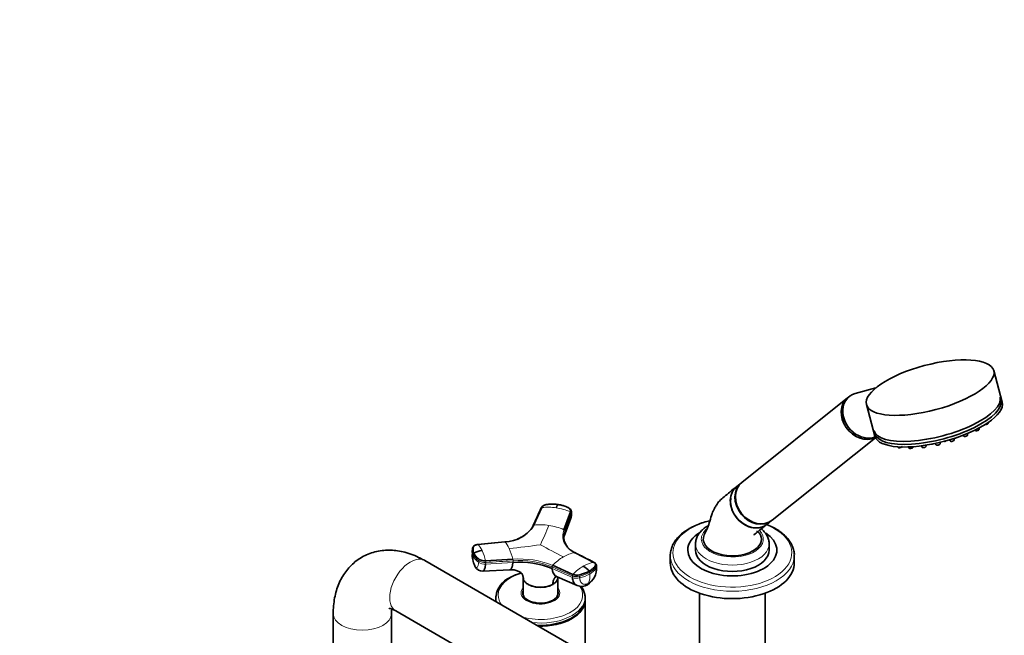
# Model space of a CAD drawing. Units: millimetres. Extents: x 0 to 1482, y 0 to 1759.
# Drawn here: x 974 to 1482, y 446 to 763 of the extents above; entities that cross this region are included whole.
import ezdxf
from ezdxf import colors
from ezdxf.entities.mleader import LeaderData, LeaderLine
from ezdxf.math import Vec2, Vec3

# ---------------------------------------------------------------- set-up
doc = ezdxf.new("R2010")
doc.units = ezdxf.units.MM
doc.layers.add('DV6_Défaut', color=7, linetype='Continuous')
doc.layers.add('Défaut', color=7, linetype='Continuous')

# ---------------------------------------------------------------- blocks, each defined once
blk = doc.blocks.new('_DOT')
at = {"color": 0}
blk.add_line((0, 0), (-1, 0), dxfattribs=at)
at = {"color": 0, "const_width": 0.333}
blk.add_lwpolyline([(-0.1665, 0, 1), (0.1665, 0, 1)], format="xyb", close=True, dxfattribs=at)
blk = doc.blocks.new('SE5')
at = {"layer": 'DV6_Défaut', "color": 7, "linetype": 'Continuous', "lineweight": 35}
for p, q in [((1481.11, 565.82), (1476.76, 582.15)), ((1415.96, 573.3), (1405.15, 570.27)), ((1401.34, 568.09), (1346.79, 524.52)), ((1402.15, 568.73), (1401.42, 568.15)), ((1411.05, 564.63), (1415.41, 548.3)), ((1473.85, 555.07), (1473.89, 555.42)), ((1460.86, 548.82), (1461.18, 548.4)), ((1463.23, 548.95), (1463.34, 549.82)), ((1467.04, 551.5), (1467.14, 551.36)), ((1469.2, 551.91), (1469.29, 552.64)), ((1362.4, 504.99), (1415.69, 547.55)), ((1441.8, 543.17), (1441.87, 543.71)), ((1446.47, 544.57), (1447, 543.87)), ((1449.05, 544.42), (1449.15, 545.18)), ((1453.85, 546.45), (1454.31, 545.85)), ((1456.36, 546.39), (1456.47, 547.26)), ((1427.14, 542.85), (1427.37, 542.55)), ((1432.6, 542.77), (1433.05, 542.17)), ((1435.11, 542.71), (1435.13, 542.91)), ((1439.22, 543.33), (1439.75, 542.62)), ((1346.52, 524.3), (1344.16, 522.41)), ((1254.97, 500.09), (1258.3, 509.24)), ((1258.9, 508.47), (1258.87, 509.39)), ((1255.11, 496.7), (1258.46, 505.98)), ((1258.45, 505.93), (1258.75, 507.67)), ((1359.76, 502.88), (1362.12, 504.77)), ((1207.75, 489.91), (1207.66, 488.98)), ((1208.08, 491.14), (1208, 490.97)), ((1270.38, 483.23), (1260.46, 488.26)), ((1322.84, 492.79), (1322.84, 489.53)), ((1360.84, 489.53), (1360.84, 492.79)), ((1276.79, 430.1), (1183.17, 484.15)), ((1214.56, 483.99), (1228.62, 484.88)), ((1309.84, 486.78), (1309.84, 483)), ((1373.84, 483), (1373.84, 486.78)), ((1213.06, 478.72), (1227.03, 479.37)), ((1249.1, 481.71), (1259.61, 477.02)), ((1271.79, 480.83), (1271.72, 481.75)), ((1233.85, 475.5), (1233.91, 467.05)), ((1234.15, 474.23), (1234.16, 474.19)), ((1251.42, 475.69), (1261.78, 471.27)), ((1251.79, 467.05), (1251.84, 475.51)), ((1249.21, 471.86), (1249.21, 471.9)), ((1219.85, 465.2), (1219.85, 464.01)), ((1219.85, 463.6), (1219.85, 462.97)), ((1233.85, 467.07), (1233.85, 466.53)), ((1251.85, 466.53), (1251.85, 467.07)), ((1265.85, 464.01), (1265.85, 465.2)), ((1265.85, 436.41), (1265.85, 463.6)), ((1324.84, 467.34), (1324.84, 418.08)), ((1358.84, 418.08), (1358.84, 467.34)), ((1168.17, 458.17), (1261.79, 404.12)), ((1135.92, 456.87), (1135.92, 375.22)), ((1165.92, 375.22), (1165.92, 456.87)), ((1258.93, 454.52), (1259.11, 454.62))]:
    blk.add_line(p, q, dxfattribs=at)
at = {"layer": 'DV6_Défaut', "color": 7, "linetype": 'Continuous', "lineweight": 18}
for p, q in [((1258.78, 508.65), (1255.45, 499.5)), ((1258.78, 508.65), (1258.8, 507.89)), ((1255.47, 498.74), (1258.8, 507.89)), ((1255.47, 498.74), (1255.45, 499.5)), ((1208.21, 487.32), (1208.12, 486.5)), ((1211.06, 484.07), (1210.97, 483.24)), ((1214.55, 482.34), (1228.61, 483.23)), ((1214.55, 482.34), (1214.63, 483.16)), ((1228.69, 484.05), (1228.61, 483.23)), ((1248.87, 480.09), (1248.81, 480.94)), ((1248.87, 480.09), (1259.38, 475.4)), ((1268.21, 478.04), (1268.27, 477.19)), ((1271.58, 480.1), (1271.52, 480.95)), ((1259.32, 476.25), (1259.38, 475.4)), ((1263, 476.03), (1263.06, 475.19))]:
    blk.add_line(p, q, dxfattribs=at)
at = {"layer": 'DV6_Défaut', "color": 7, "linetype": 'Continuous', "lineweight": 35}
for centre, radius, start, end in [((1472.4, 556.5), 2.18, 282.5562, 299.1918), ((1467.74, 553.34), 2.18, 282.5562, 299.1918), ((1444.82, 546.01), 1.82, 263.25, 289.935), ((1447.42, 544.21), 0.539, 219.9143, 265.2439), ((1447.59, 545.49), 1.82, 263.25, 289.935), ((1450.78, 547.67), 2.18, 282.5562, 299.1918), ((1454.73, 546.18), 0.539, 219.9143, 265.2439), ((1454.9, 547.46), 1.82, 263.25, 289.935), ((1456.58, 549.51), 2.18, 282.5562, 299.1918), ((1461.78, 550.38), 2.18, 282.5562, 299.1918), ((1427.79, 542.88), 0.539, 219.9143, 265.2439), ((1427.96, 544.16), 1.82, 263.25, 289.935), ((1433.48, 542.5), 0.539, 219.9143, 265.2439), ((1433.65, 543.78), 1.82, 263.25, 289.935), ((1440.18, 542.96), 0.539, 219.9143, 265.2439), ((1440.34, 544.23), 1.82, 263.25, 289.935), ((1224.24, 511.55), 17.72, 270.7468, 329.2532), ((1225.9, 509.93), 15.4, 289.5484, 318.2391), ((1229.81, 506.45), 10.16, 318.1851, 335.4179), ((1262.24, 496.27), 7.37, 180.9926, 201.2714), ((1256.74, 496.98), 1.59, 146.2613, 172.8872), ((1264.96, 497.77), 10.46, 203.5487, 245.6962), ((1212.3, 488.56), 4.66, 174.1767, 189.0959), ((1219.36, 486.78), 11.69, 174.8976, 206.8835), ((1212.39, 489.38), 4.66, 172.2527, 174.102), ((1213.36, 480.46), 8.89, 94.2524, 123.1252), ((1231.9, 437.5), 45.85, 68.285, 94.127), ((1212.93, 482.89), 4.17, 207.1249, 271.916), ((1261.01, 473.41), 8.76, 37.1901, 63.5535), ((1261.6, 480.31), 10.2, 302.6783, 2.7679), ((1232.04, 464.18), 12.23, 114.8864, 172.1503), ((1263.99, 476.82), 5.97, 248.112, 301.507)]:
    blk.add_arc(centre, radius, start, end, dxfattribs=at)
at = {"layer": 'DV6_Défaut', "color": 7, "linetype": 'Continuous', "lineweight": 18}
for centre, radius, start, end in [((1246.81, 485.6), 26.11, 80.942, 97.0593), ((1246.26, 481.61), 30.14, 66.4577, 81.1082), ((1258.06, 508.56), 0.729, 7.5227, 70.2998), ((1242.64, 473.81), 28.85, 80.9401, 96.3323), ((1021.23, 594.95), 244.21, 335.1599, 337.7059), ((1242.11, 469.67), 33.03, 67.0754, 81.1533), ((1254.74, 499.41), 0.719, 7.622, 71.1137), ((1216.17, 486.06), 11.36, 22.7335, 43.1463), ((1212.3, 488.56), 4.66, 189.0959, 206.2499), ((1212.39, 489.38), 4.66, 174.102, 206.2337), ((1208.93, 487.32), 0.728, 126.2557, 179.5205), ((1203.44, 485.48), 10.03, 22.5673, 44.2742), ((1182.43, 475.79), 33.17, 14.3216, 24.0925), ((1208.6, 713.47), 223.75, 274.6294, 278.805), ((1193.76, 475.72), 36.04, 14.7222, 24.13), ((1327.89, 639.4), 169.86, 239.9546, 244.4748), ((1263.49, 471.36), 17.17, 100.1603, 120.785), ((1216.81, 485.33), 8.77, 172.3422, 205.5465), ((1215.87, 490.42), 8.68, 206.8242, 235.6736), ((1215.96, 491.25), 8.69, 206.8349, 235.6532), ((1212.12, 483.38), 2.52, 355.0979, 14.0917), ((1232.06, 439.33), 45.67, 68.0909, 94.3211), ((1226.24, 484.26), 2.46, 355.0755, 14.3843), ((1232.06, 439.27), 44.91, 68.1079, 94.3042), ((1268.11, 463.32), 26.45, 120.477, 135.9518), ((1272.82, 468.01), 15.42, 99.1174, 120.846), ((1249.85, 480.97), 1.05, 135.6286, 181.7347), ((1277.24, 460.36), 24.26, 120.546, 136.6094), ((1262.77, 479.76), 8.81, 303.9755, 2.2494), ((1267.04, 478.02), 1.16, 0.8653, 35.6177), ((1263.58, 485.87), 9.86, 298.4097, 324.2243), ((1260.39, 476.28), 1.07, 136.2939, 181.7245), ((1258.69, 494.3), 19.6, 282.9044, 299.2601), ((1258.1, 476.01), 10.24, 339.6508, 6.6309)]:
    blk.add_arc(centre, radius, start, end, dxfattribs=at)
at = {"layer": 'DV6_Défaut', "color": 7, "linetype": 'Continuous', "lineweight": 35}
blk.add_ellipse((1443.91, 573.39), major_axis=(32.85, 8.76), ratio=0.345066, dxfattribs=at)
for centre, major_axis, ratio, start_param, end_param in [((1409.95, 558.97), (7.8, -9.77), 0.81339, 2.810345, 6.03183), ((1409.14, 558.32), (7.8, -9.77), 0.81339, 3.141593, 6.128649), ((1409.22, 558.38), (7.8, -9.77), 0.81339, 3.141593, 6.118734), ((1447.53, 559.78), (-32.49, -8.67), 0.345066, 0, 3.141593), ((1448.26, 557.06), (32.85, 8.76), 0.345066, 3.141593, 6.283185), ((1447.95, 558.23), (-32.49, -8.67), 0.345066, 0, 3.141593), ((1354.32, 514.53), (7.8, -9.77), 0.81339, 3.141593, 6.283185), ((1354.6, 514.75), (7.8, -9.77), 0.81339, 3.141593, 6.283185), ((1351.96, 512.65), (-7.8, 9.77), 0.81339, 0, 3.141593), ((1351.87, 512.57), (7.68, -9.61), 0.81339, 3.78776, 5.282448), ((1255.3, 508.36), (-3.6, -0.11), 0.643891, 2.890766, 3.14835), ((1341.84, 489.53), (-23, 0), 0.57735, 5.497787, 6.283185), ((1341.84, 489.53), (-23, 0), 0.57735, 0, 3.864249), ((1341.84, 495.24), (15, 0), 0.57735, 2.879552, 5.497787), ((1341.84, 495.24), (-15, 0), 0.57735, 2.356194, 3.398469), ((1341.84, 489.53), (-19, 0), 0.57735, 0, 3.141593), ((1341.84, 486.78), (-32, 0), 0.57735, 0, 0.01869), ((1341.84, 483), (-32, 0), 0.57735, 0, 3.141593), ((1268.2, 480.57), (-3.59, -0.26), 0.524834, 2.755861, 3.128845), ((1242.85, 467.48), (-9.15, 0), 0.57735, 6.073614, 6.283185), ((1242.85, 467.48), (-9.15, 0), 0.57735, 0, 3.351164), ((1242.85, 467.07), (-9, 0), 0.57735, 6.171381, 6.283185), ((1242.85, 467.07), (-9, 0), 0.57735, 2.966077, 3.253397), ((1265.31, 474.85), (-1.8, 3.12), 0.57735, 3.142944, 3.574604), ((1242.85, 465.2), (-23, 0), 0.57735, 6.239646, 6.283185), ((1242.85, 464.01), (-23, 0), 0.57735, 0, 0.081723), ((1242.85, 463.6), (-23, 0), 0.57735, 6.267813, 6.283185), ((1242.85, 463.6), (-23, 0), 0.57735, 0, 0.048759), ((1242.85, 466.26), (-9.15, 0), 0.57735, -0.183504, -0.11618), ((1242.85, 467.07), (-9, 0), 0.57735, 0, 0.175516), ((1242.85, 467.07), (-8.94, 0), 0.57735, 0.00373, 0.263981), ((1242.85, 464.01), (-23, 0), 0.57735, 1.489073, 3.141593), ((1242.85, 463.6), (-23, 0), 0.57735, 1.522038, 3.156965), ((1242.85, 467.07), (-8.94, 0), 0.57735, 2.877612, 3.137863), ((1242.85, 466.26), (-9.15, 0), 0.57735, 3.257773, 3.325097), ((1242.85, 465.2), (-23, 0), 0.57735, 3.122056, 3.141593), ((1242.85, 463.81), (-22.75, 0), 0.57735, 1.493098, 2.356194)]:
    blk.add_ellipse(centre, major_axis=major_axis, ratio=ratio, start_param=start_param, end_param=end_param, dxfattribs=at)
at = {"layer": 'DV6_Défaut', "color": 7, "linetype": 'Continuous', "lineweight": 18}
for centre, major_axis, ratio, start_param, end_param in [((1472.81, 554.85), (1.04, 0.28), 0.345066, 4.14136, 6.144877), ((1462.19, 548.72), (1.04, 0.28), 0.345066, 3.279901, 6.144877), ((1468.16, 551.68), (1.04, 0.28), 0.345066, 3.279901, 6.144877), ((1448.01, 544.2), (1.04, 0.28), 0.345066, 3.279901, 6.144877), ((1451.19, 546.02), (1.04, 0.28), 0.345066, 4.109411, 5.314415), ((1455.32, 546.17), (1.04, 0.28), 0.345066, 3.279901, 6.144877), ((1428.38, 542.87), (1.04, 0.28), 0.345066, 3.279901, 5.371342), ((1434.07, 542.49), (1.04, 0.28), 0.345066, 3.279901, 6.144877), ((1440.76, 542.94), (1.04, 0.28), 0.345066, 3.279901, 6.144877), ((1341.84, 488.14), (-30.67, 0), 0.57735, 5.10539, 6.283185), ((1341.84, 488.14), (-30.67, 0), 0.57735, 0, 4.097294), ((1341.84, 495.24), (-16, 0), 0.57735, 5.672162, 6.283185), ((1341.84, 495.24), (-16, 0), 0.57735, 0, 3.64687), ((1341.84, 492.79), (-19, 0), 0.57735, 6.270314, 6.283185), ((1341.84, 492.79), (-19, 0), 0.57735, 0, 3.148367), ((1175.67, 471.16), (7.5, 12.99), 0.57735, 0, 3.141593), ((1213.71, 484.35), (3.58, -0.37), 0.556735, 3.900653, 5.002786), ((1213.8, 485.18), (3.58, -0.37), 0.556452, 3.900831, 5.002964), ((1341.84, 486.78), (-32, 0), 0.57735, 0.01869, 3.134873), ((1242.85, 466.39), (-21.83, 0), 0.57735, 5.186572, 6.283185), ((1258.24, 482.78), (14.11, 1.03), 0.524728, 5.017965, 5.457619), ((1258.25, 482.79), (14.1, 1.03), 0.52486, 5.457474, 5.897127), ((1261.79, 477.75), (3.59, 0.26), 0.524573, 3.916313, 5.018446), ((1261.85, 476.91), (3.59, 0.26), 0.524834, 3.916015, 5.018147), ((1242.85, 467.48), (-10, 0), 0.57735, 5.822902, 6.283185), ((1242.85, 467.48), (-10, 0), 0.57735, 0, 3.601876), ((1242.85, 466.39), (-21.83, 0), 0.57735, 1.14367, 3.515507), ((1242.85, 465.2), (-23, 0), 0.57735, 0, 0.185682), ((1242.85, 466.39), (-21.83, 0), 0.57735, 0, 0.427126), ((1242.85, 465.2), (-23, 0), 0.57735, 1.385115, 3.122056), ((1150.92, 456.87), (15, 0), 0.57735, 3.141762, 6.282759)]:
    blk.add_ellipse(centre, major_axis=major_axis, ratio=ratio, start_param=start_param, end_param=end_param, dxfattribs=at)
at = {"layer": 'DV6_Défaut', "color": 7, "linetype": 'Continuous', "lineweight": 35}
for points, knots in [([(1472.16, 554.33), (1472.26, 554.31), (1472.47, 554.31), (1472.74, 554.34), (1472.86, 554.38), (1472.87, 554.38)], [0, 0, 0, 0, 0.492393, 0.959223, 1, 1, 1, 1]), ([(1473.46, 554.6), (1473.55, 554.66), (1473.68, 554.75), (1473.81, 554.91), (1473.83, 555.02), (1473.84, 555.06)], [0, 0, 0, 0, 0.44861, 0.79739, 1, 1, 1, 1]), ([(1462.84, 548.47), (1462.93, 548.53), (1463.06, 548.62), (1463.2, 548.78), (1463.21, 548.89), (1463.22, 548.94)], [0, 0, 0, 0, 0.44861, 0.79739, 1, 1, 1, 1]), ([(1467.15, 551.36), (1467.16, 551.34), (1467.2, 551.28), (1467.32, 551.21), (1467.53, 551.15), (1467.81, 551.14), (1468.09, 551.17), (1468.21, 551.21), (1468.22, 551.21)], [0, 0, 0, 0, 0.047914, 0.1986, 0.39191, 0.696812, 0.975644, 1, 1, 1, 1]), ([(1468.81, 551.44), (1468.9, 551.49), (1469.03, 551.58), (1469.16, 551.74), (1469.18, 551.85), (1469.19, 551.9)], [0, 0, 0, 0, 0.44861, 0.79739, 1, 1, 1, 1]), ([(1448.22, 543.77), (1448.28, 543.79), (1448.45, 543.84), (1448.74, 543.98), (1448.94, 544.16), (1449.06, 544.34), (1449.05, 544.41), (1449.05, 544.42)], [0, 0, 0, 0, 0.141074, 0.438117, 0.77669, 0.991003, 1, 1, 1, 1]), ([(1455.53, 545.74), (1455.59, 545.76), (1455.76, 545.81), (1456.05, 545.95), (1456.25, 546.13), (1456.36, 546.31), (1456.36, 546.39), (1456.36, 546.39)], [0, 0, 0, 0, 0.141074, 0.438117, 0.77669, 0.991003, 1, 1, 1, 1]), ([(1461.19, 548.4), (1461.2, 548.38), (1461.23, 548.32), (1461.36, 548.25), (1461.56, 548.18), (1461.85, 548.18), (1462.12, 548.21), (1462.24, 548.25), (1462.25, 548.25)], [0, 0, 0, 0, 0.047914, 0.1986, 0.39191, 0.696812, 0.975644, 1, 1, 1, 1]), ([(1428.58, 542.44), (1428.65, 542.46), (1428.82, 542.51), (1429.11, 542.66), (1429.31, 542.83), (1429.42, 543.01), (1429.42, 543.09), (1429.42, 543.09)], [0, 0, 0, 0, 0.141074, 0.438117, 0.77669, 0.991003, 1, 1, 1, 1]), ([(1434.27, 542.06), (1434.34, 542.08), (1434.51, 542.13), (1434.8, 542.28), (1435, 542.45), (1435.11, 542.63), (1435.1, 542.71), (1435.1, 542.71)], [0, 0, 0, 0, 0.141074, 0.438117, 0.77669, 0.991003, 1, 1, 1, 1]), ([(1440.97, 542.52), (1441.03, 542.53), (1441.2, 542.58), (1441.49, 542.73), (1441.7, 542.9), (1441.81, 543.08), (1441.8, 543.16), (1441.8, 543.16)], [0, 0, 0, 0, 0.141074, 0.438117, 0.77669, 0.991003, 1, 1, 1, 1]), ([(1344.18, 522.43), (1342.88, 521.38), (1340.88, 519.77), (1337.81, 517.27), (1335.39, 515.21), (1333.74, 513.04), (1332.39, 510.72), (1331.19, 508.13), (1330.39, 504.67), (1328.98, 500.92), (1327.98, 498.79), (1327.35, 497.49)], [0, 0, 0, 0, 0.175447, 0.318617, 0.429696, 0.510412, 0.568307, 0.656639, 0.77818, 0.885562, 1, 1, 1, 1]), ([(1344.05, 522.32), (1343.34, 521.76), (1342.74, 521.07), (1341.53, 519.16), (1341.06, 517.81), (1340.7, 514.95), (1340.8, 513.41), (1341.56, 510.4), (1342.22, 508.9), (1343.98, 506.18), (1345.09, 504.95), (1347.6, 502.92), (1348.98, 502.14), (1351.88, 501.12), (1353.34, 500.9), (1355.45, 501.02), (1356.13, 501.13), (1357.43, 501.51), (1358.06, 501.77), (1358.99, 502.31), (1359.32, 502.54), (1359.64, 502.79)], [0, 0, 0, 0, 0.085223, 0.085223, 0.210418, 0.210418, 0.335614, 0.335614, 0.46081, 0.46081, 0.586005, 0.586005, 0.711201, 0.711201, 0.836396, 0.836396, 0.898994, 0.898994, 0.961592, 0.961592, 1, 1, 1, 1]), ([(1246.72, 513.16), (1246.35, 513.12), (1245.75, 513.05), (1244.78, 512.74), (1244.09, 512.34), (1243.53, 511.83), (1243.33, 511.5), (1243.19, 511.25)], [0, 0, 0, 0, 0.223005, 0.431483, 0.668557, 0.79422, 1, 1, 1, 1]), ([(1252.05, 513.05), (1251.94, 513.06), (1251.72, 513.1), (1251.38, 513.14), (1251.05, 513.17), (1250.71, 513.21), (1250.37, 513.23), (1250.03, 513.25), (1249.4, 513.28), (1248.49, 513.28), (1247.59, 513.24), (1247, 513.18), (1246.69, 513.15), (1246.39, 513.12), (1246, 513.06), (1245.53, 512.96), (1245, 512.76), (1244.52, 512.52), (1244.19, 512.27), (1243.97, 512.06), (1243.82, 511.89), (1243.7, 511.71), (1243.63, 511.58), (1243.6, 511.52)], [0, 0, 0, 0, 0.035784, 0.071511, 0.107204, 0.142886, 0.178583, 0.214317, 0.250114, 0.375206, 0.500161, 0.531105, 0.562694, 0.597887, 0.6252, 0.687661, 0.750103, 0.812543, 0.874999, 0.905843, 0.936815, 0.968162, 1, 1, 1, 1]), ([(1252.05, 513.05), (1252.04, 513.04), (1251.99, 513.02), (1251.89, 512.97), (1251.72, 512.83), (1251.53, 512.59), (1251.36, 512.31), (1251.21, 512.04), (1251.07, 511.73), (1250.97, 511.51), (1250.92, 511.39)], [0, 0, 0, 0, 0.039449, 0.136017, 0.291018, 0.505549, 0.630459, 0.754831, 0.878097, 1, 1, 1, 1]), ([(1252.05, 513.05), (1252.82, 512.93), (1253.58, 512.76), (1255.02, 512.35), (1255.71, 512.1), (1256.53, 511.73), (1256.69, 511.66), (1256.92, 511.54), (1257, 511.5), (1257.15, 511.42), (1257.23, 511.38), (1257.6, 511.17), (1257.84, 510.97), (1258.2, 510.52), (1258.32, 510.27), (1258.42, 509.76), (1258.4, 509.5), (1258.3, 509.24)], [0, 0, 0, 0, 0.25, 0.25, 0.5, 0.5, 0.5625, 0.5625, 0.59375, 0.59375, 0.625, 0.625, 0.75, 0.75, 0.875, 0.875, 1, 1, 1, 1]), ([(1258.88, 509.21), (1258.86, 509.44), (1258.82, 509.73), (1258.61, 510.22), (1258.28, 510.69), (1257.61, 511.26), (1256.76, 511.66), (1255.85, 512.05), (1254.97, 512.36), (1253.7, 512.74), (1252.78, 512.92), (1252.06, 513.05)], [0, 0, 0, 0, 0.083362, 0.12543, 0.209086, 0.307641, 0.44972, 0.546252, 0.660677, 0.778447, 1, 1, 1, 1]), ([(1330.3, 504.71), (1329.18, 504.45), (1326.9, 503.84), (1323.68, 502.69), (1321.18, 501.53), (1319.96, 500.85), (1319.57, 500.63)], [0, 0, 0, 0, 0.281265, 0.582687, 0.884718, 1, 1, 1, 1]), ([(1239.08, 502.28), (1239.07, 502.27), (1239.04, 502.22), (1239.01, 502.14), (1239.01, 502.08), (1239.01, 502.05)], [0, 0, 0, 0, 0.258397, 0.629198, 1, 1, 1, 1]), ([(1255.47, 498.74), (1255.44, 498.64), (1255.37, 498.45), (1255.28, 498.16), (1255.2, 497.88), (1255.12, 497.59), (1255.06, 497.3), (1254.97, 496.83), (1254.89, 496.17), (1254.87, 495.61), (1254.88, 495.34)], [0, 0, 0, 0, 0.083841, 0.167627, 0.251385, 0.335204, 0.419116, 0.503143, 0.755149, 1, 1, 1, 1]), ([(1255.42, 497.87), (1255.43, 497.9), (1255.44, 498.01), (1255.46, 498.2), (1255.47, 498.46), (1255.47, 498.64), (1255.47, 498.74)], [0, 0, 0, 0, 0.096546, 0.39521, 0.666094, 1, 1, 1, 1]), ([(1319.57, 500.63), (1319.03, 500.31), (1317.73, 499.52), (1315.62, 497.94), (1313.56, 495.95), (1311.91, 493.79), (1310.71, 491.5), (1310.03, 489.18), (1309.77, 487.4), (1309.86, 486.54), (1309.88, 486.4)], [0, 0, 0, 0, 0.080026, 0.231711, 0.383472, 0.534584, 0.68422, 0.831628, 0.976706, 1, 1, 1, 1]), ([(1329.03, 501.92), (1328.59, 501.66), (1327.53, 501.01), (1325.87, 499.65), (1324.42, 497.91), (1323.41, 496.03), (1322.9, 494.34), (1322.9, 493.36), (1322.9, 492.98)], [0, 0, 0, 0, 0.111751, 0.320952, 0.52935, 0.70961, 0.903103, 1, 1, 1, 1]), ([(1352.88, 497.37), (1352.88, 497.37), (1352.88, 497.37), (1352.98, 497.46), (1353.25, 497.68), (1353.76, 498.1), (1354.64, 498.82), (1355.96, 499.88), (1357.74, 501.29), (1358.92, 502.22), (1359.64, 502.79)], [0, 0, 0, 0, 0.002455, 0.011882, 0.056872, 0.13793, 0.253928, 0.460863, 0.726436, 1, 1, 1, 1]), ([(1356.33, 497.49), (1356.17, 497.77), (1355.91, 498.2), (1355.3, 498.79), (1354.64, 499.07), (1354.39, 499.12), (1354.33, 499.12)], [0, 0, 0, 0, 0.370632, 0.675596, 0.91939, 1, 1, 1, 1]), ([(1360.78, 492.89), (1360.8, 493.17), (1360.84, 494.02), (1360.43, 495.6), (1359.59, 497.41), (1358.35, 499.06), (1357.31, 500.04), (1356.75, 500.5)], [0, 0, 0, 0, 0.087518, 0.314172, 0.540813, 0.773351, 1, 1, 1, 1]), ([(1373.82, 486.65), (1373.83, 486.74), (1373.91, 487.55), (1373.64, 489.25), (1372.96, 491.52), (1371.8, 493.73), (1370.21, 495.84), (1368.21, 497.81), (1365.82, 499.63), (1363.08, 501.26), (1360.9, 502.27), (1359.69, 502.76), (1359.54, 502.82)], [0, 0, 0, 0, 0.012697, 0.130932, 0.249016, 0.367995, 0.488619, 0.610933, 0.734476, 0.858669, 0.983054, 1, 1, 1, 1]), ([(1183.17, 484.15), (1182.37, 484.6), (1180.46, 485.65), (1176.94, 487.22), (1173.02, 488.48), (1169.2, 489.26), (1165.6, 489.58), (1161.97, 489.49), (1158.35, 488.94), (1154.81, 487.9), (1151.51, 486.43), (1148.49, 484.57), (1145.77, 482.35), (1143.36, 479.8), (1141.27, 476.96), (1139.5, 473.83), (1138.07, 470.44), (1136.99, 466.78), (1136.26, 462.91), (1135.96, 459.48), (1135.93, 457.57), (1135.92, 456.87)], [0, 0, 0, 0, 0.0354, 0.09847, 0.161281, 0.216288, 0.269678, 0.321624, 0.377737, 0.432267, 0.485472, 0.537791, 0.589649, 0.641404, 0.693527, 0.746478, 0.800677, 0.85645, 0.913958, 0.973111, 1, 1, 1, 1]), ([(1210.62, 492.48), (1210.57, 492.47), (1210.46, 492.46), (1210.3, 492.44), (1210.15, 492.41), (1210, 492.38), (1209.86, 492.34), (1209.72, 492.31), (1209.47, 492.23), (1209.14, 492.08), (1208.77, 491.86), (1208.49, 491.59), (1208.33, 491.34), (1208.24, 491.11), (1208.19, 490.92), (1208.14, 490.72), (1208.07, 490.37), (1208.03, 489.88), (1208.07, 489.33), (1208.16, 488.89), (1208.25, 488.56), (1208.36, 488.23), (1208.46, 488.01), (1208.5, 487.9)], [0, 0, 0, 0, 0.017779, 0.0354, 0.052866, 0.070191, 0.087412, 0.104572, 0.121718, 0.182487, 0.243186, 0.303459, 0.363514, 0.396079, 0.438674, 0.476454, 0.512057, 0.633999, 0.755984, 0.817062, 0.878011, 0.93895, 1, 1, 1, 1]), ([(1210.57, 492.5), (1210.12, 492.43), (1209.54, 492.33), (1208.78, 491.97), (1208.27, 491.59), (1208.13, 491.27), (1208.08, 491.14)], [0, 0, 0, 0, 0.363441, 0.554167, 0.849192, 1, 1, 1, 1]), ([(1214.56, 483.99), (1214.18, 483.97), (1213.77, 483.98), (1212.98, 484.09), (1212.59, 484.18), (1211.88, 484.43), (1211.56, 484.59), (1211.22, 484.82), (1211.16, 484.87), (1211.03, 484.96), (1210.97, 485.01), (1210.78, 485.16), (1210.66, 485.25), (1210.08, 485.75), (1209.67, 486.16), (1208.99, 487.02), (1208.71, 487.46), (1208.5, 487.9)], [0, 0, 0, 0, 0.125, 0.125, 0.25, 0.25, 0.375, 0.375, 0.40625, 0.40625, 0.4375, 0.4375, 0.5, 0.5, 0.75, 0.75, 1, 1, 1, 1]), ([(1210.62, 492.48), (1210.61, 492.49), (1210.59, 492.5), (1210.56, 492.5), (1210.55, 492.49), (1210.54, 492.49)], [0, 0, 0, 0, 0.405584, 0.811168, 1, 1, 1, 1]), ([(1228.61, 483.23), (1228.6, 483.13), (1228.58, 482.95), (1228.55, 482.71), (1228.51, 482.44), (1228.46, 482.14), (1228.38, 481.69), (1228.26, 481.16), (1228.06, 480.52), (1227.8, 479.94), (1227.45, 479.49), (1227.13, 479.35), (1226.94, 479.37), (1226.89, 479.38)], [0, 0, 0, 0, 0.038701, 0.073037, 0.10304, 0.155494, 0.207408, 0.315897, 0.423861, 0.587012, 0.7494, 0.93893, 1, 1, 1, 1]), ([(1270.38, 483.23), (1270.65, 483.1), (1270.87, 482.93), (1271.18, 482.56), (1271.27, 482.35), (1271.31, 481.94), (1271.26, 481.72), (1271.11, 481.46), (1271.08, 481.41), (1271.01, 481.31), (1270.98, 481.26), (1270.86, 481.11), (1270.79, 481.01), (1270.37, 480.51), (1269.98, 480.12), (1269.07, 479.38), (1268.55, 479.03), (1267.99, 478.7)], [0, 0, 0, 0, 0.125, 0.125, 0.25, 0.25, 0.375, 0.375, 0.40625, 0.40625, 0.4375, 0.4375, 0.5, 0.5, 0.75, 0.75, 1, 1, 1, 1]), ([(1270.6, 483.18), (1270.58, 483.2), (1270.54, 483.22), (1270.46, 483.24), (1270.4, 483.24), (1270.38, 483.23)], [0, 0, 0, 0, 0.302809, 0.651405, 1, 1, 1, 1]), ([(1271.73, 481.68), (1271.7, 481.86), (1271.65, 482.15), (1271.44, 482.51), (1271.11, 482.88), (1270.79, 483.07), (1270.56, 483.21)], [0, 0, 0, 0, 0.245556, 0.442506, 0.656228, 1, 1, 1, 1]), ([(1213.06, 478.72), (1213.19, 478.72), (1213.6, 478.89), (1214.17, 479.94), (1214.46, 481.49), (1214.55, 482.34)], [0, 0, 0, 0, 0.191749, 0.611445, 1, 1, 1, 1]), ([(1226.89, 479.35), (1227.13, 479.38), (1228.08, 479.46), (1229.55, 479.31), (1230.89, 478.91), (1231.68, 478.55), (1232.4, 478.12), (1232.8, 477.81), (1232.84, 477.89), (1232.85, 477.9)], [0, 0, 0, 0, 0.068694, 0.310646, 0.4539, 0.60255, 0.776536, 0.973352, 1, 1, 1, 1]), ([(1232.78, 477.73), (1232.03, 477.51), (1230.35, 476.96), (1228.36, 476.08), (1227.27, 475.48), (1226.89, 475.27)], [0, 0, 0, 0, 0.346667, 0.803494, 1, 1, 1, 1]), ([(1232.85, 477.89), (1232.97, 477.74), (1233.21, 477.39), (1233.54, 476.81), (1233.81, 476.15), (1233.97, 475.57), (1234.07, 475.1), (1234.12, 474.74), (1234.14, 474.45), (1234.15, 474.28), (1234.15, 474.23)], [0, 0, 0, 0, 0.143663, 0.326712, 0.508722, 0.691251, 0.781218, 0.874532, 0.966126, 1, 1, 1, 1]), ([(1251.42, 475.69), (1251.26, 475.75), (1250.75, 476.01), (1250, 476.69), (1249.45, 477.62), (1249.17, 478.42), (1249.05, 478.87), (1248.97, 479.24), (1248.93, 479.5), (1248.89, 479.79), (1248.88, 479.99), (1248.87, 480.09)], [0, 0, 0, 0, 0.107069, 0.3656616, 0.6240303, 0.7212618, 0.8164865, 0.8612768, 0.9071359, 0.9487295, 1, 1, 1, 1]), ([(1267.99, 478.7), (1267.42, 478.38), (1266.81, 478.07), (1265.49, 477.53), (1264.79, 477.28), (1263.88, 477.02), (1263.7, 476.97), (1263.42, 476.9), (1263.33, 476.87), (1263.14, 476.83), (1263.05, 476.8), (1262.57, 476.7), (1262.17, 476.66), (1261.37, 476.64), (1260.97, 476.66), (1260.24, 476.79), (1259.9, 476.89), (1259.61, 477.02)], [0, 0, 0, 0, 0.25, 0.25, 0.5, 0.5, 0.5625, 0.5625, 0.59375, 0.59375, 0.625, 0.625, 0.75, 0.75, 0.875, 0.875, 1, 1, 1, 1]), ([(1233.88, 475.1), (1233.89, 475.04), (1233.9, 474.97), (1233.97, 474.68), (1234.05, 474.45), (1234.15, 474.23)], [0, 0, 0, 0, 0.22575, 0.22575, 1, 1, 1, 1]), ([(1234.16, 474.19), (1234.06, 474.41), (1233.98, 474.62), (1233.91, 474.93), (1233.89, 475.02), (1233.88, 475.1)], [0, 0, 0, 0, 0.725814, 0.725814, 1, 1, 1, 1]), ([(1234.15, 474.23), (1234.25, 474.01), (1234.37, 473.8), (1234.67, 473.38), (1234.85, 473.18), (1235.24, 472.78), (1235.46, 472.59), (1235.94, 472.24), (1236.19, 472.07), (1236.75, 471.75), (1237.04, 471.6), (1237.67, 471.32), (1238, 471.19), (1238.67, 470.97), (1239.02, 470.87), (1239.75, 470.69), (1240.13, 470.62), (1241.27, 470.44), (1242.04, 470.38), (1243.23, 470.38), (1243.63, 470.39), (1244.4, 470.45), (1244.79, 470.5), (1245.55, 470.61), (1245.92, 470.69), (1246.65, 470.86), (1247, 470.96), (1247.68, 471.19), (1248.01, 471.31), (1248.64, 471.59), (1248.93, 471.74), (1249.21, 471.9)], [0, 0, 0, 0, 0.0625, 0.0625, 0.125, 0.125, 0.1875, 0.1875, 0.25, 0.25, 0.3125, 0.3125, 0.375, 0.375, 0.4375, 0.4375, 0.5, 0.5, 0.625, 0.625, 0.6875, 0.6875, 0.75, 0.75, 0.8125, 0.8125, 0.875, 0.875, 0.9375, 0.9375, 1, 1, 1, 1]), ([(1249.21, 471.86), (1248.93, 471.7), (1248.63, 471.54), (1248.01, 471.26), (1247.68, 471.14), (1246.67, 470.81), (1245.95, 470.63), (1243.67, 470.28), (1242.04, 470.29), (1238.99, 470.76), (1237.6, 471.22), (1235.93, 472.18), (1235.45, 472.54), (1234.86, 473.12), (1234.69, 473.32), (1234.39, 473.74), (1234.26, 473.97), (1234.16, 474.19)], [0, 0, 0, 0, 0.0625, 0.0625, 0.125, 0.125, 0.25, 0.25, 0.5, 0.5, 0.75, 0.75, 0.875, 0.875, 0.9375, 0.9375, 1, 1, 1, 1]), ([(1251.23, 476.22), (1251.15, 476.17), (1250.78, 475.92), (1250.2, 475.35), (1249.73, 474.51), (1249.46, 473.73), (1249.32, 473.09), (1249.24, 472.52), (1249.22, 472.11), (1249.21, 471.95), (1249.21, 471.9)], [0, 0, 0, 0, 0.064386, 0.307899, 0.55152, 0.672763, 0.794356, 0.916419, 0.977435, 1, 1, 1, 1]), ([(1251.84, 475.51), (1251.84, 475.07), (1251.74, 474.62), (1251.33, 473.74), (1251.03, 473.32), (1250.44, 472.73), (1250.22, 472.54), (1249.75, 472.18), (1249.49, 472.03), (1249.21, 471.86)], [0, 0, 0, 0, 0.330454, 0.330454, 0.665336, 0.665336, 0.832778, 0.832778, 1, 1, 1, 1]), ([(1249.21, 471.9), (1249.49, 472.06), (1249.75, 472.23), (1250.23, 472.59), (1250.44, 472.78), (1250.84, 473.17), (1251.01, 473.38), (1251.31, 473.79), (1251.44, 474.01), (1251.64, 474.44), (1251.72, 474.66), (1251.81, 475.08), (1251.84, 475.26), (1251.85, 475.44)], [0, 0, 0, 0, 0.172148, 0.172148, 0.344295, 0.344295, 0.516443, 0.516443, 0.68859, 0.68859, 0.860738, 0.860738, 1, 1, 1, 1]), ([(1259.38, 475.4), (1259.44, 474.53), (1259.86, 472.88), (1260.9, 471.7), (1261.64, 471.33), (1261.76, 471.28)], [0, 0, 0, 0, 0.437947, 0.910993, 1, 1, 1, 1]), ([(1265.81, 464.9), (1265.82, 465.03), (1265.92, 465.77), (1265.65, 467.27), (1265, 469.15), (1264.28, 470.33), (1263.88, 470.89)], [0, 0, 0, 0, 0.056002, 0.377662, 0.698531, 1, 1, 1, 1]), ([(1164.6, 459.53), (1164.6, 459.53), (1164.64, 459.53), (1164.95, 459.5), (1165.73, 459.31), (1166.86, 458.88), (1167.7, 458.42), (1168.17, 458.17)], [0, 0, 0, 0, 0.112607, 0.337887, 0.570953, 0.797691, 1, 1, 1, 1]), ([(1165.92, 456.87), (1165.93, 457.2), (1165.94, 458.01), (1166.03, 458.74), (1166.09, 459.14), (1166.1, 459.16)], [0, 0, 0, 0, 0.342524, 0.977497, 1, 1, 1, 1])]:
    blk.add_open_spline(points, degree=3, knots=knots, dxfattribs=at)
for points in [[(1243.25, 511.37), (1241.86, 508.33), (1240.46, 505.28), (1239.06, 502.24)], [(1239.46, 502.49), (1240.84, 505.5), (1242.22, 508.51), (1243.6, 511.52)], [(1258.8, 507.89), (1258.82, 507.22), (1258.71, 506.57), (1258.46, 505.97)], [(1224.47, 493.85), (1219.79, 493.4), (1215.12, 492.94), (1210.44, 492.48)], [(1210.62, 492.48), (1215.24, 492.93), (1219.85, 493.38), (1224.47, 493.83)], [(1208, 490.97), (1207.9, 490.86), (1207.82, 490.49), (1207.74, 489.86)], [(1270.56, 483.2), (1267.25, 484.89), (1263.93, 486.57), (1260.62, 488.25)], [(1270.67, 483.15), (1270.64, 483.16), (1270.61, 483.18), (1270.58, 483.19)], [(1209.22, 480.99), (1209.11, 481.14), (1209, 481.33), (1208.9, 481.55)]]:
    blk.add_open_spline(points, degree=3, dxfattribs=at)
at = {"layer": 'DV6_Défaut', "color": 7, "linetype": 'Continuous', "lineweight": 18}
for points in [[(1243.16, 511.07), (1243.15, 511.1), (1243.16, 511.17), (1243.19, 511.25), (1243.24, 511.33), (1243.31, 511.4), (1243.39, 511.46), (1243.49, 511.5), (1243.56, 511.51), (1243.6, 511.52)], [(1258.78, 508.65), (1258.86, 508.86), (1258.89, 509.07), (1258.88, 509.28)], [(1214.63, 483.16), (1219.32, 483.46), (1224, 483.76), (1228.69, 484.05)], [(1248.81, 480.94), (1252.31, 479.38), (1255.81, 477.81), (1259.32, 476.25)]]:
    blk.add_open_spline(points, degree=3, dxfattribs=at)
for points, knots in [([(1239.46, 502.49), (1239.42, 502.48), (1239.35, 502.47), (1239.25, 502.43), (1239.16, 502.38), (1239.11, 502.33), (1239.09, 502.29), (1239.08, 502.28)], [0, 0, 0, 0, 0.232388, 0.464777, 0.697165, 0.929554, 1, 1, 1, 1]), ([(1254.97, 500.09), (1254.54, 498.92), (1254.14, 496.59), (1254.91, 493.31), (1257, 490.43), (1259.19, 488.91), (1260.46, 488.26)], [0, 0, 0, 0, 0.251896, 0.500001, 0.748104, 1, 1, 1, 1]), ([(1255.39, 493.44), (1255.07, 494.28), (1254.67, 496.26), (1255.03, 498.35), (1255.45, 499.5)], [0, 0, 0, 0, 0.448645, 1, 1, 1, 1]), ([(1224.38, 493.85), (1224.39, 493.85), (1224.4, 493.86), (1224.43, 493.86), (1224.45, 493.84), (1224.47, 493.83)], [0, 0, 0, 0, 0.202502, 0.601251, 1, 1, 1, 1]), ([(1260.46, 488.26), (1260.49, 488.27), (1260.54, 488.27), (1260.62, 488.25), (1260.67, 488.23), (1260.68, 488.22)], [0, 0, 0, 0, 0.344048, 0.6880961, 1, 1, 1, 1]), ([(1210.97, 483.24), (1210.91, 482.61), (1210.7, 481.45), (1210.17, 480.48), (1209.63, 480.5), (1209.31, 480.85), (1209.22, 480.99)], [0, 0, 0, 0, 0.275756, 0.573613, 0.870092, 1, 1, 1, 1]), ([(1271.52, 480.95), (1271.53, 480.98), (1271.55, 481), (1271.69, 481.24), (1271.75, 481.47), (1271.73, 481.68)], [0, 0, 0, 0, 0.106934, 0.106934, 1, 1, 1, 1]), ([(1263.06, 475.19), (1263.07, 475.13), (1263.08, 475.02), (1263.1, 474.86), (1263.12, 474.66), (1263.16, 474.45), (1263.23, 474.14), (1263.35, 473.78), (1263.58, 473.25), (1263.97, 472.69), (1264.55, 472.2), (1265.14, 471.97), (1265.64, 471.9), (1266.03, 471.9), (1266.44, 471.95), (1266.81, 472.05), (1267.14, 472.17), (1267.42, 472.3), (1267.6, 472.4), (1267.7, 472.45)], [0, 0, 0, 0, 0.020309, 0.04124, 0.062928, 0.094419, 0.125837, 0.188829, 0.251516, 0.376848, 0.501892, 0.626636, 0.689064, 0.751265, 0.813405, 0.875674, 0.917244, 0.958625, 1, 1, 1, 1])]:
    blk.add_open_spline(points, degree=3, knots=knots, dxfattribs=at)

msp = doc.modelspace()

# ---------------------------------------------------------------- block references
at = {"layer": 'Défaut'}
msp.add_blockref('SE5', (0, 0), dxfattribs=at)

# ---------------------------------------------------------------- leaders
at = {"layer": 'Défaut', "color": 7, "linetype": 'Continuous', "lineweight": 18}
ml = msp.add_multileader_mtext('Standard', dxfattribs=at)
ml.set_content('{\\pxsm0.9;\\fSolid Edge ISO|b1||i0||c0|p34;\\W1.;04/04/2019\\P}', color=256)
ml.set_leader_properties()
ml.set_arrow_properties(name='DOT')
ml.build(insert=Vec2(0, 0))
ml.multileader.update_dxf_attribs({"leader_type": 0, "dogleg_length": 0, "arrow_head_size": 12})
ctx = ml.context
ctx.base_point, ctx.char_height, ctx.arrow_head_size, ctx.landing_gap_size = Vec3(1390.41, 1750.71), 12, 12, 4.2
notes = []
notes.append((ctx, [(0, (0, 0, 0), (0, 0), (1, 0), 1, [])]))
ctx.mtext.insert = Vec3(1392.41, 1756.83)
for ctx, leaders in notes:
    for number, flags, end, landing, length, lines in leaders:
        leader = LeaderData()
        leader.index, (leader.has_last_leader_line, leader.has_dogleg_vector, leader.attachment_direction) = number, flags
        leader.last_leader_point, leader.dogleg_vector, leader.dogleg_length = Vec3(end), Vec3(landing), length
        for number, points, colour, breaks in lines:
            line = LeaderLine()
            line.index, line.vertices, line.color, line.breaks = number, Vec3.list(points), colors.encode_raw_color(colour), breaks
            leader.lines.append(line)
        ctx.leaders.append(leader)

doc.saveas('drawing.dxf')
